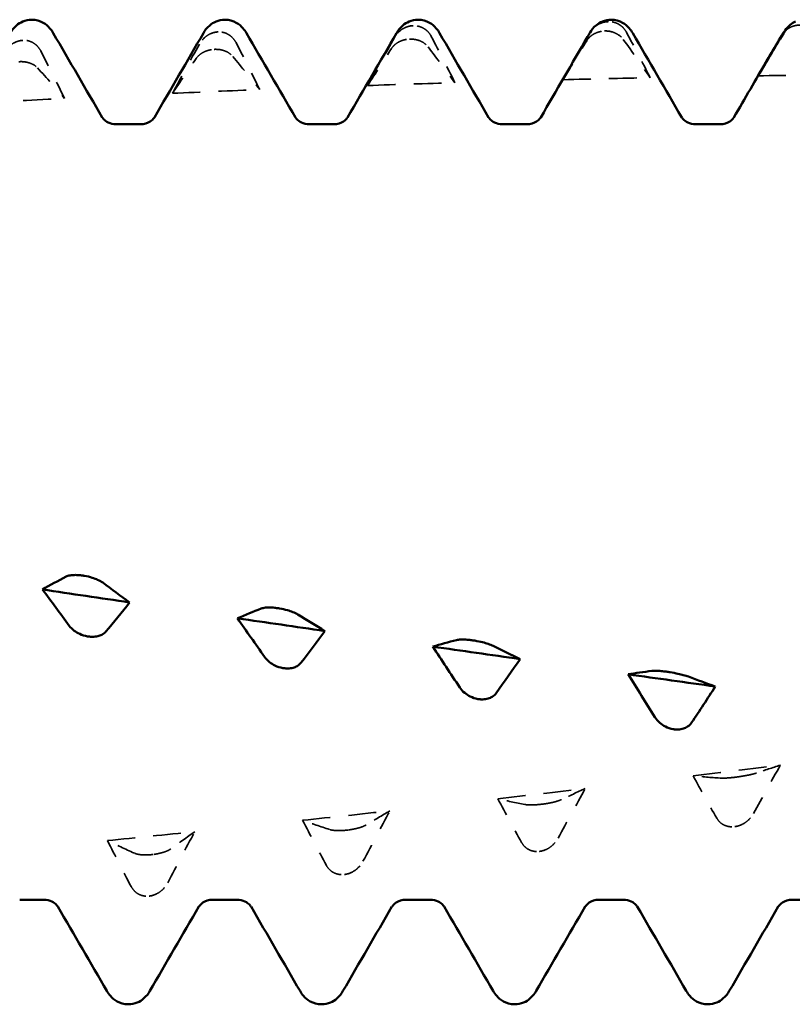
# Model space of a CAD drawing. Units: millimetres. Extents: x 0 to 420, y 0 to 297.
# Drawn here: x 75 to 79, y 250 to 256 of the extents above; entities that cross this region are included whole.
import ezdxf

# ---------------------------------------------------------------- set-up
doc = ezdxf.new("R2010")
doc.units = ezdxf.units.MM
doc.linetypes.add('DASHED', pattern=[0.2067, 0.1654, -0.0413])
doc.layers.add('Hidden (ANSI)', color=7, linetype='DASHED', lineweight=35)
doc.layers.add('Visible (ANSI)', color=7, linetype='Continuous', lineweight=50)

# ---------------------------------------------------------------- blocks, each defined once
blk = doc.blocks.new('DF12-SSA4-P-HT-5.5 x 165')
at = {"layer": 'Hidden (ANSI)'}
for p, q in [((-102.4743, 2.6622), (-102.4743, 2.6622)), ((-101.405, 2.6843), (-101.405, 2.6843)), ((-103.5436, 2.6281), (-103.5436, 2.6281)), ((-102.4955, 2.5887), (-102.4954, 2.5887)), ((-101.4261, 2.6332), (-101.4261, 2.6332)), ((-104.6129, 2.582), (-104.6129, 2.582)), ((-103.5648, 2.5326), (-103.5647, 2.5326)), ((-100.6921, -1.4493), (-100.6921, -1.4493)), ((-101.7614, -1.5986), (-101.7614, -1.5986)), ((-100.7133, -1.7225), (-100.7132, -1.7225)), ((-102.8307, -1.7406), (-102.8308, -1.7406)), ((-103.9, -1.8748), (-103.9001, -1.8748)), ((-101.7826, -1.8577), (-101.7825, -1.8577)), ((-102.8519, -1.9846), (-102.8519, -1.9846)), ((-103.9212, -2.1025), (-103.9212, -2.1025))]:
    blk.add_line(p, q, dxfattribs=at)
at = {"layer": 'Hidden (ANSI)', "ltscale": 0.249661}
for points, knots in [([(-102.4743, 2.6622), (-102.4744, 2.6622), (-102.4746, 2.6622), (-102.4749, 2.6622), (-102.4751, 2.6622), (-102.4757, 2.6622), (-102.4762, 2.6621), (-102.4914, 2.6614), (-102.5058, 2.6577), (-102.5298, 2.6467), (-102.5398, 2.6401), (-102.5598, 2.6226), (-102.5691, 2.611), (-102.5764, 2.5982)], [0, 0, 0, 0, 0.00003856, 0.00003856, 0.00009395, 0.00009395, 0.00023492, 0.00023492, 0.00474662, 0.00474662, 0.0084616, 0.0084616, 0.01310557, 0.01310557, 0.01310557, 0.01310557]), ([(-103.5436, 2.6281), (-103.5438, 2.628), (-103.5439, 2.628), (-103.5442, 2.628), (-103.5444, 2.628), (-103.545, 2.628), (-103.5455, 2.628), (-103.5607, 2.6271), (-103.5751, 2.6232), (-103.5992, 2.6117), (-103.6091, 2.6048), (-103.6291, 2.5868), (-103.6385, 2.5749), (-103.6457, 2.5618)], [0, 0, 0, 0, 0.00003856, 0.00003856, 0.00009395, 0.00009395, 0.00023492, 0.00023492, 0.00474662, 0.00474662, 0.0084616, 0.0084616, 0.01310557, 0.01310557, 0.01310557, 0.01310557]), ([(-102.4954, 2.5887), (-102.4953, 2.5887), (-102.4952, 2.5888), (-102.4949, 2.5888), (-102.4947, 2.5888), (-102.494, 2.5888), (-102.4936, 2.5888), (-102.4783, 2.5893), (-102.464, 2.5874), (-102.4399, 2.5805), (-102.4299, 2.5761), (-102.4099, 2.5638), (-102.4006, 2.5554), (-102.3934, 2.546)], [0, 0, 0, 0, 0.00003856, 0.00003856, 0.00009395, 0.00009395, 0.00023492, 0.00023492, 0.00474662, 0.00474662, 0.0084616, 0.0084616, 0.01310556, 0.01310556, 0.01310556, 0.01310556]), ([(-101.4261, 2.6332), (-101.426, 2.6332), (-101.4259, 2.6332), (-101.4255, 2.6332), (-101.4254, 2.6332), (-101.4247, 2.6332), (-101.4243, 2.6333), (-101.409, 2.6335), (-101.3947, 2.6314), (-101.3706, 2.6237), (-101.3606, 2.6189), (-101.3406, 2.6056), (-101.3313, 2.5967), (-101.324, 2.5866)], [0, 0, 0, 0, 0.00003856, 0.00003856, 0.00009395, 0.00009395, 0.00023492, 0.00023492, 0.00474662, 0.00474662, 0.0084616, 0.0084616, 0.01310557, 0.01310557, 0.01310557, 0.01310557]), ([(-104.6129, 2.582), (-104.6131, 2.582), (-104.6132, 2.582), (-104.6135, 2.582), (-104.6137, 2.582), (-104.6143, 2.582), (-104.6148, 2.5819), (-104.6301, 2.5809), (-104.6444, 2.5768), (-104.6685, 2.5648), (-104.6785, 2.5578), (-104.6985, 2.5393), (-104.7078, 2.5271), (-104.715, 2.5138)], [0, 0, 0, 0, 0.00003856, 0.00003856, 0.00009395, 0.00009395, 0.00023492, 0.00023492, 0.00474662, 0.00474662, 0.0084616, 0.0084616, 0.01310556, 0.01310556, 0.01310556, 0.01310556]), ([(-103.5647, 2.5326), (-103.5646, 2.5326), (-103.5645, 2.5326), (-103.5642, 2.5326), (-103.564, 2.5326), (-103.5633, 2.5327), (-103.5629, 2.5327), (-103.5476, 2.5333), (-103.5333, 2.5318), (-103.5092, 2.5256), (-103.4992, 2.5216), (-103.4792, 2.5104), (-103.4699, 2.5027), (-103.4627, 2.494)], [0, 0, 0, 0, 0.00003856, 0.00003856, 0.00009395, 0.00009395, 0.00023492, 0.00023492, 0.00474662, 0.00474662, 0.0084616, 0.0084616, 0.01310557, 0.01310557, 0.01310557, 0.01310557]), ([(-104.6341, 2.465), (-104.6339, 2.465), (-104.6338, 2.465), (-104.6335, 2.4651), (-104.6333, 2.4651), (-104.6327, 2.4651), (-104.6322, 2.4651), (-104.6169, 2.466), (-104.6026, 2.4647), (-104.5785, 2.4594), (-104.5685, 2.4558), (-104.5485, 2.4457), (-104.5392, 2.4387), (-104.532, 2.4307)], [0, 0, 0, 0, 0.00003856, 0.00003856, 0.00009395, 0.00009395, 0.00023492, 0.00023492, 0.00474662, 0.00474662, 0.0084616, 0.0084616, 0.01310557, 0.01310557, 0.01310557, 0.01310557]), ([(-100.6921, -1.4493), (-100.6923, -1.4493), (-100.6924, -1.4493), (-100.6927, -1.4494), (-100.6929, -1.4494), (-100.6935, -1.4495), (-100.694, -1.4496), (-100.7092, -1.4517), (-100.7236, -1.4534), (-100.7477, -1.4556), (-100.7576, -1.4563), (-100.7776, -1.4571), (-100.787, -1.4571), (-100.7942, -1.4566)], [0, 0, 0, 0, 0.00003856, 0.00003856, 0.00009395, 0.00009395, 0.00023492, 0.00023492, 0.00474662, 0.00474662, 0.0084616, 0.0084616, 0.01310557, 0.01310557, 0.01310557, 0.01310557]), ([(-101.7614, -1.5986), (-101.7616, -1.5986), (-101.7617, -1.5986), (-101.762, -1.5986), (-101.7622, -1.5987), (-101.7628, -1.5988), (-101.7633, -1.5988), (-101.7786, -1.6008), (-101.7929, -1.6022), (-101.817, -1.6035), (-101.827, -1.6037), (-101.847, -1.6033), (-101.8563, -1.6024), (-101.8635, -1.601)], [0, 0, 0, 0, 0.00003856, 0.00003856, 0.00009395, 0.00009395, 0.00023492, 0.00023492, 0.00474662, 0.00474662, 0.0084616, 0.0084616, 0.01310556, 0.01310556, 0.01310556, 0.01310556]), ([(-100.7132, -1.7225), (-100.7131, -1.7224), (-100.713, -1.7224), (-100.7127, -1.7224), (-100.7125, -1.7224), (-100.7118, -1.7223), (-100.7114, -1.7222), (-100.6961, -1.7199), (-100.6818, -1.7149), (-100.6577, -1.7018), (-100.6477, -1.6945), (-100.6277, -1.6756), (-100.6184, -1.6636), (-100.6112, -1.6507)], [0, 0, 0, 0, 0.00003856, 0.00003856, 0.00009395, 0.00009395, 0.00023492, 0.00023492, 0.00474662, 0.00474662, 0.0084616, 0.0084616, 0.01310557, 0.01310557, 0.01310557, 0.01310557]), ([(-102.8308, -1.7406), (-102.8309, -1.7406), (-102.831, -1.7407), (-102.8313, -1.7407), (-102.8315, -1.7407), (-102.8321, -1.7408), (-102.8326, -1.7409), (-102.8479, -1.7428), (-102.8622, -1.7438), (-102.8863, -1.7442), (-102.8963, -1.7439), (-102.9163, -1.7421), (-102.9256, -1.7404), (-102.9328, -1.7381)], [0, 0, 0, 0, 0.00003856, 0.00003856, 0.00009395, 0.00009395, 0.00023492, 0.00023492, 0.00474662, 0.00474662, 0.0084616, 0.0084616, 0.01310557, 0.01310557, 0.01310557, 0.01310557]), ([(-101.7825, -1.8577), (-101.7824, -1.8577), (-101.7823, -1.8577), (-101.782, -1.8577), (-101.7818, -1.8576), (-101.7812, -1.8576), (-101.7807, -1.8575), (-101.7654, -1.8553), (-101.7511, -1.8503), (-101.727, -1.8371), (-101.717, -1.8297), (-101.697, -1.8105), (-101.6877, -1.7983), (-101.6805, -1.7851)], [0, 0, 0, 0, 0.00003856, 0.00003856, 0.00009395, 0.00009395, 0.00023492, 0.00023492, 0.00474662, 0.00474662, 0.0084616, 0.0084616, 0.01310557, 0.01310557, 0.01310557, 0.01310557]), ([(-103.9001, -1.8748), (-103.9002, -1.8749), (-103.9003, -1.8749), (-103.9006, -1.8749), (-103.9008, -1.8749), (-103.9015, -1.875), (-103.9019, -1.8751), (-103.9172, -1.8768), (-103.9315, -1.8775), (-103.9556, -1.8771), (-103.9656, -1.8763), (-103.9856, -1.8732), (-103.9949, -1.8706), (-104.0021, -1.8674)], [0, 0, 0, 0, 0.00003856, 0.00003856, 0.00009395, 0.00009395, 0.00023492, 0.00023492, 0.00474662, 0.00474662, 0.0084616, 0.0084616, 0.01310557, 0.01310557, 0.01310557, 0.01310557]), ([(-102.8519, -1.9846), (-102.8517, -1.9846), (-102.8516, -1.9846), (-102.8513, -1.9845), (-102.8511, -1.9845), (-102.8505, -1.9844), (-102.85, -1.9844), (-102.8347, -1.9823), (-102.8204, -1.9774), (-102.7963, -1.9641), (-102.7863, -1.9566), (-102.7663, -1.9373), (-102.757, -1.9249), (-102.7498, -1.9114)], [0, 0, 0, 0, 0.00003856, 0.00003856, 0.00009395, 0.00009395, 0.00023492, 0.00023492, 0.00474662, 0.00474662, 0.0084616, 0.0084616, 0.01310557, 0.01310557, 0.01310557, 0.01310557]), ([(-103.9212, -2.1025), (-103.921, -2.1025), (-103.9209, -2.1025), (-103.9206, -2.1025), (-103.9204, -2.1025), (-103.9198, -2.1024), (-103.9193, -2.1023), (-103.9041, -2.1004), (-103.8897, -2.0955), (-103.8657, -2.0823), (-103.8557, -2.0748), (-103.8357, -2.0553), (-103.8263, -2.0427), (-103.8191, -2.0291)], [0, 0, 0, 0, 0.00003856, 0.00003856, 0.00009395, 0.00009395, 0.00023492, 0.00023492, 0.00474662, 0.00474662, 0.0084616, 0.0084616, 0.01310556, 0.01310556, 0.01310556, 0.01310556])]:
    blk.add_open_spline(points, degree=3, knots=knots, dxfattribs=at)
at = {"layer": 'Hidden (ANSI)', "ltscale": 0.231373}
for points in [[(-102.3759, 2.6037), (-102.3816, 2.6146), (-102.3891, 2.6247), (-102.4048, 2.6395), (-102.4121, 2.6448), (-102.4292, 2.6542), (-102.439, 2.6578), (-102.4563, 2.6614), (-102.4634, 2.6622), (-102.4714, 2.6622), (-102.4722, 2.6622), (-102.4732, 2.6622), (-102.4735, 2.6622), (-102.4738, 2.6622), (-102.4739, 2.6622), (-102.4741, 2.6622), (-102.4742, 2.6622), (-102.4743, 2.6622)], [(-101.3066, 2.6262), (-101.3123, 2.6369), (-101.3198, 2.6468), (-101.3355, 2.6614), (-101.3428, 2.6667), (-101.3599, 2.676), (-101.3697, 2.6797), (-101.387, 2.6834), (-101.3941, 2.6842), (-101.4021, 2.6843), (-101.4029, 2.6844), (-101.4039, 2.6843), (-101.4042, 2.6843), (-101.4045, 2.6843), (-101.4046, 2.6843), (-101.4048, 2.6843), (-101.4049, 2.6843), (-101.405, 2.6843)], [(-103.4452, 2.5695), (-103.4509, 2.5806), (-103.4584, 2.5907), (-103.4741, 2.6056), (-103.4814, 2.611), (-103.4986, 2.6204), (-103.5084, 2.624), (-103.5256, 2.6275), (-103.5327, 2.6282), (-103.5407, 2.6281), (-103.5415, 2.6281), (-103.5426, 2.6281), (-103.5428, 2.6281), (-103.5431, 2.6281), (-103.5432, 2.6281), (-103.5434, 2.6281), (-103.5435, 2.6281), (-103.5436, 2.6281)], [(-102.5938, 2.5371), (-102.5881, 2.5459), (-102.5807, 2.5541), (-102.565, 2.5665), (-102.5576, 2.5712), (-102.5405, 2.5795), (-102.5307, 2.583), (-102.5135, 2.5869), (-102.5063, 2.588), (-102.4984, 2.5886), (-102.4975, 2.5886), (-102.4965, 2.5887), (-102.4963, 2.5887), (-102.4959, 2.5887), (-102.4958, 2.5887), (-102.4956, 2.5887), (-102.4956, 2.5887), (-102.4955, 2.5887)], [(-101.5245, 2.5798), (-101.5188, 2.5891), (-101.5114, 2.5977), (-101.4957, 2.6106), (-101.4883, 2.6154), (-101.4712, 2.6241), (-101.4614, 2.6276), (-101.4442, 2.6315), (-101.437, 2.6326), (-101.429, 2.6331), (-101.4282, 2.6331), (-101.4272, 2.6332), (-101.427, 2.6332), (-101.4266, 2.6332), (-101.4265, 2.6332), (-101.4263, 2.6332), (-101.4262, 2.6332), (-101.4261, 2.6332)], [(-104.5145, 2.5237), (-104.5202, 2.5348), (-104.5277, 2.545), (-104.5434, 2.56), (-104.5507, 2.5654), (-104.5679, 2.5747), (-104.5777, 2.5783), (-104.5949, 2.5816), (-104.602, 2.5823), (-104.61, 2.5822), (-104.6108, 2.5821), (-104.6119, 2.5821), (-104.6121, 2.5821), (-104.6124, 2.5821), (-104.6125, 2.5821), (-104.6127, 2.5821), (-104.6128, 2.5821), (-104.6129, 2.582)], [(-103.6632, 2.4829), (-103.6574, 2.4912), (-103.65, 2.499), (-103.6343, 2.5109), (-103.6269, 2.5153), (-103.6098, 2.5233), (-103.6, 2.5267), (-103.5828, 2.5306), (-103.5756, 2.5317), (-103.5677, 2.5324), (-103.5669, 2.5325), (-103.5658, 2.5325), (-103.5656, 2.5325), (-103.5652, 2.5326), (-103.5651, 2.5326), (-103.565, 2.5326), (-103.5649, 2.5326), (-103.5648, 2.5326)], [(-100.5937, -1.4288), (-100.5994, -1.4308), (-100.6069, -1.4329), (-100.6226, -1.4367), (-100.6299, -1.4384), (-100.647, -1.4419), (-100.6568, -1.4437), (-100.6741, -1.4466), (-100.6812, -1.4477), (-100.6892, -1.4489), (-100.69, -1.449), (-100.6911, -1.4491), (-100.6913, -1.4492), (-100.6916, -1.4492), (-100.6917, -1.4492), (-100.6919, -1.4493), (-100.692, -1.4493), (-100.6921, -1.4493)], [(-101.663, -1.5744), (-101.6687, -1.5771), (-101.6762, -1.5799), (-101.6919, -1.5847), (-101.6992, -1.5867), (-101.7164, -1.5908), (-101.7262, -1.5928), (-101.7434, -1.5959), (-101.7505, -1.597), (-101.7585, -1.5982), (-101.7593, -1.5983), (-101.7604, -1.5984), (-101.7606, -1.5985), (-101.7609, -1.5985), (-101.761, -1.5985), (-101.7612, -1.5985), (-101.7613, -1.5986), (-101.7614, -1.5986)], [(-102.7323, -1.713), (-102.738, -1.7164), (-102.7455, -1.7198), (-102.7612, -1.7256), (-102.7686, -1.7279), (-102.7857, -1.7325), (-102.7955, -1.7347), (-102.8127, -1.738), (-102.8199, -1.7391), (-102.8278, -1.7402), (-102.8286, -1.7404), (-102.8297, -1.7405), (-102.8299, -1.7405), (-102.8302, -1.7406), (-102.8303, -1.7406), (-102.8305, -1.7406), (-102.8306, -1.7406), (-102.8307, -1.7406)], [(-100.8117, -1.6764), (-100.8059, -1.6864), (-100.7985, -1.6953), (-100.7828, -1.7079), (-100.7754, -1.7123), (-100.7583, -1.7195), (-100.7485, -1.7219), (-100.7313, -1.7236), (-100.7241, -1.7236), (-100.7162, -1.7228), (-100.7153, -1.7227), (-100.7143, -1.7226), (-100.7141, -1.7226), (-100.7137, -1.7225), (-100.7136, -1.7225), (-100.7134, -1.7225), (-100.7134, -1.7225), (-100.7133, -1.7225)], [(-101.881, -1.8094), (-101.8753, -1.8197), (-101.8678, -1.8289), (-101.8521, -1.842), (-101.8448, -1.8466), (-101.8276, -1.8542), (-101.8178, -1.8568), (-101.8006, -1.8587), (-101.7934, -1.8588), (-101.7855, -1.8581), (-101.7847, -1.858), (-101.7836, -1.8579), (-101.7834, -1.8578), (-101.7831, -1.8578), (-101.783, -1.8578), (-101.7828, -1.8578), (-101.7827, -1.8577), (-101.7826, -1.8577)], [(-103.8017, -1.8438), (-103.8074, -1.8479), (-103.8148, -1.852), (-103.8305, -1.8587), (-103.8379, -1.8613), (-103.855, -1.8664), (-103.8648, -1.8689), (-103.882, -1.8722), (-103.8892, -1.8734), (-103.8971, -1.8745), (-103.898, -1.8746), (-103.899, -1.8747), (-103.8992, -1.8747), (-103.8996, -1.8748), (-103.8997, -1.8748), (-103.8999, -1.8748), (-103.8999, -1.8748), (-103.9, -1.8748)], [(-102.9503, -1.9342), (-102.9446, -1.9447), (-102.9371, -1.9542), (-102.9214, -1.9678), (-102.9141, -1.9725), (-102.8969, -1.9805), (-102.8871, -1.9833), (-102.8699, -1.9854), (-102.8628, -1.9856), (-102.8548, -1.9849), (-102.854, -1.9848), (-102.8529, -1.9847), (-102.8527, -1.9847), (-102.8524, -1.9847), (-102.8523, -1.9847), (-102.8521, -1.9846), (-102.852, -1.9846), (-102.8519, -1.9846)], [(-104.0196, -2.0502), (-104.0139, -2.061), (-104.0064, -2.0707), (-103.9907, -2.0847), (-103.9834, -2.0896), (-103.9663, -2.0979), (-103.9565, -2.1008), (-103.9392, -2.1032), (-103.9321, -2.1034), (-103.9241, -2.1028), (-103.9233, -2.1028), (-103.9222, -2.1027), (-103.922, -2.1026), (-103.9217, -2.1026), (-103.9216, -2.1026), (-103.9214, -2.1026), (-103.9213, -2.1026), (-103.9212, -2.1025)]]:
    blk.add_open_spline(points, degree=3, knots=[0, 0, 0, 0, 0.00378196, 0.00378196, 0.00651399, 0.00651399, 0.00964801, 0.00964801, 0.01182265, 0.01182265, 0.01207033, 0.01207033, 0.0121402, 0.0121402, 0.01217144, 0.01217144, 0.0121985, 0.0121985, 0.0121985, 0.0121985], dxfattribs=at)
at = {"layer": 'Hidden (ANSI)', "ltscale": 0.245344}
blk.add_open_spline([(-101.405, 2.6843), (-101.4051, 2.6843), (-101.4053, 2.6843), (-101.4056, 2.6843), (-101.4057, 2.6843), (-101.4064, 2.6843), (-101.4069, 2.6843), (-101.4221, 2.6838), (-101.4365, 2.6803), (-101.4605, 2.6698), (-101.4705, 2.6635), (-101.49, 2.647), (-101.4989, 2.6364), (-101.506, 2.6247)], degree=3, knots=[0, 0, 0, 0, 0.00003856, 0.00003856, 0.00009395, 0.00009395, 0.00023492, 0.00023492, 0.00474662, 0.00474662, 0.0084616, 0.0084616, 0.01287975, 0.01287975, 0.01287975, 0.01287975], dxfattribs=at)
at = {"layer": 'Hidden (ANSI)', "ltscale": 0.185538}
blk.add_open_spline([(-100.4422, 2.6284), (-100.4393, 2.6315), (-100.4362, 2.6345), (-100.4263, 2.6429), (-100.419, 2.6479), (-100.4019, 2.6568), (-100.3921, 2.6603), (-100.3748, 2.6643), (-100.3677, 2.6653), (-100.3597, 2.6657), (-100.3589, 2.6657), (-100.3579, 2.6658), (-100.3576, 2.6658), (-100.3573, 2.6658), (-100.3572, 2.6658), (-100.357, 2.6658), (-100.3569, 2.6658), (-100.3568, 2.6658)], degree=3, knots=[0.002416085, 0.002416085, 0.002416085, 0.002416085, 0.003781963, 0.003781963, 0.006513994, 0.006513994, 0.009648005, 0.009648005, 0.011822653, 0.011822653, 0.012070325, 0.012070325, 0.012140205, 0.012140205, 0.012171442, 0.012171442, 0.012198501, 0.012198501, 0.012198501, 0.012198501], dxfattribs=at)
at = {"layer": 'Hidden (ANSI)', "ltscale": 0.606686}
for points in [[(-102.5764, 2.5982), (-102.6258, 2.5108), (-102.675, 2.4229), (-102.7238, 2.3346)], [(-103.6457, 2.5618), (-103.6951, 2.4722), (-103.7443, 2.3823), (-103.7932, 2.292)], [(-102.3934, 2.546), (-102.344, 2.4815), (-102.2948, 2.4162), (-102.2459, 2.3503)], [(-101.324, 2.5866), (-101.2746, 2.5176), (-101.2254, 2.4479), (-101.1766, 2.3776)], [(-103.4627, 2.494), (-103.4133, 2.4342), (-103.3641, 2.3736), (-103.3152, 2.3123)], [(-104.532, 2.4307), (-104.4826, 2.3759), (-104.4334, 2.3203), (-104.3845, 2.264)], [(-100.6112, -1.6507), (-100.5618, -1.5622), (-100.5126, -1.4739), (-100.4637, -1.3858)], [(-100.7942, -1.4566), (-100.8436, -1.4533), (-100.8928, -1.4491), (-100.9417, -1.444)], [(-101.6805, -1.7851), (-101.6311, -1.6947), (-101.5819, -1.6044), (-101.533, -1.5142)], [(-101.8635, -1.601), (-101.9129, -1.5914), (-101.9621, -1.5809), (-102.011, -1.5695)], [(-102.7498, -1.9114), (-102.7004, -1.8195), (-102.6512, -1.7276), (-102.6023, -1.6358)], [(-102.9328, -1.7381), (-102.9822, -1.7223), (-103.0314, -1.7055), (-103.0803, -1.6878)], [(-103.8191, -2.0291), (-103.7697, -1.9361), (-103.7205, -1.843), (-103.6716, -1.75)], [(-104.0021, -1.8674), (-104.0515, -1.8454), (-104.1007, -1.8224), (-104.1496, -1.7986)]]:
    blk.add_open_spline(points, degree=3, dxfattribs=at)
at = {"layer": 'Hidden (ANSI)', "ltscale": 0.555882}
for points in [[(-102.2459, 2.3503), (-102.2884, 2.4348), (-102.3319, 2.5194), (-102.3759, 2.6037)], [(-101.1766, 2.3776), (-101.2191, 2.4605), (-101.2626, 2.5435), (-101.3066, 2.6262)], [(-103.3152, 2.3123), (-103.3577, 2.3982), (-103.4012, 2.484), (-103.4452, 2.5695)], [(-102.7238, 2.3346), (-102.6814, 2.4018), (-102.6379, 2.4694), (-102.5938, 2.5371)], [(-101.6545, 2.3667), (-101.612, 2.4375), (-101.5685, 2.5087), (-101.5245, 2.5798)], [(-104.3845, 2.264), (-104.427, 2.3507), (-104.4705, 2.4374), (-104.5145, 2.5237)], [(-103.7932, 2.292), (-103.7507, 2.3553), (-103.7072, 2.419), (-103.6632, 2.4829)], [(-100.4637, -1.3858), (-100.5062, -1.3993), (-100.5497, -1.4137), (-100.5937, -1.4288)], [(-100.9417, -1.444), (-100.8992, -1.5221), (-100.8557, -1.5997), (-100.8117, -1.6764)], [(-101.533, -1.5142), (-101.5755, -1.5335), (-101.619, -1.5536), (-101.663, -1.5744)], [(-102.011, -1.5695), (-101.9685, -1.65), (-101.925, -1.7301), (-101.881, -1.8094)], [(-102.6023, -1.6358), (-102.6448, -1.6608), (-102.6883, -1.6866), (-102.7323, -1.713)], [(-103.0803, -1.6878), (-103.0378, -1.7705), (-102.9943, -1.8527), (-102.9503, -1.9342)], [(-103.6716, -1.75), (-103.7141, -1.7806), (-103.7576, -1.8119), (-103.8017, -1.8438)], [(-104.1496, -1.7986), (-104.1071, -1.8829), (-104.0636, -1.967), (-104.0196, -2.0502)]]:
    blk.add_open_spline(points, degree=3, dxfattribs=at)
at = {"layer": 'Hidden (ANSI)', "ltscale": 0.555486}
blk.add_open_spline([(-101.5196, 2.6014), (-101.5648, 2.5236), (-101.6098, 2.4453), (-101.6545, 2.3667)], degree=3, dxfattribs=at)
at = {"layer": 'Hidden (ANSI)', "ltscale": 0.920529}
for points in [[(-101.6545, 2.3667), (-101.4952, 2.3707), (-101.3359, 2.3743), (-101.1766, 2.3776)], [(-100.5852, 2.3881), (-100.4259, 2.3905), (-100.2666, 2.3925), (-100.1073, 2.3942)], [(-102.7238, 2.3346), (-102.5645, 2.3402), (-102.4052, 2.3454), (-102.2459, 2.3503)], [(-104.8625, 2.239), (-104.7032, 2.2477), (-104.5438, 2.256), (-104.3845, 2.264)], [(-103.7932, 2.292), (-103.6338, 2.2991), (-103.4745, 2.3059), (-103.3152, 2.3123)], [(-100.9417, -1.444), (-100.7823, -1.4248), (-100.623, -1.4054), (-100.4637, -1.3858)], [(-102.011, -1.5695), (-101.8517, -1.5513), (-101.6923, -1.5329), (-101.533, -1.5142)], [(-103.0803, -1.6878), (-102.921, -1.6707), (-102.7617, -1.6534), (-102.6023, -1.6358)], [(-104.1496, -1.7986), (-103.9903, -1.7827), (-103.831, -1.7665), (-103.6716, -1.75)]]:
    blk.add_open_spline(points, degree=3, dxfattribs=at)
at = {"layer": 'Visible (ANSI)'}
for p, q in [((-104.564, 2.695), (-104.564, 2.695)), ((-103.506, 2.695), (-103.506, 2.695)), ((-102.448, 2.695), (-102.448, 2.695)), ((-101.39, 2.695), (-101.39, 2.695)), ((-104.1011, 2.1223), (-103.9689, 2.1223)), ((-103.0431, 2.1223), (-102.9109, 2.1223)), ((-101.9851, 2.1223), (-101.8529, 2.1223)), ((-100.9271, 2.1223), (-100.7949, 2.1223)), ((-104.2777, -0.349), (-104.2776, -0.349)), ((-103.2083, -0.5276), (-103.2083, -0.5276)), ((-104.2565, -0.681), (-104.2565, -0.681)), ((-102.139, -0.7039), (-102.139, -0.7039)), ((-103.1872, -0.8545), (-103.1872, -0.8545)), ((-101.0697, -0.8769), (-101.0697, -0.8769)), ((-102.1178, -1.0242), (-102.1179, -1.0242)), ((-101.0485, -1.1892), (-101.0486, -1.1892)), ((-104.6301, -2.1223), (-104.4979, -2.1223)), ((-103.5721, -2.1223), (-103.4399, -2.1223)), ((-102.5141, -2.1223), (-102.3819, -2.1223)), ((-101.4561, -2.1223), (-101.3239, -2.1223)), ((-100.3981, -2.1223), (-100.2659, -2.1223)), ((-104.035, -2.695), (-104.035, -2.695)), ((-102.977, -2.695), (-102.977, -2.695)), ((-101.919, -2.695), (-101.919, -2.695)), ((-100.861, -2.695), (-100.861, -2.695))]:
    blk.add_line(p, q, dxfattribs=at)
for points, knots in [([(-104.6817, 2.6218), (-104.6741, 2.6349), (-104.6644, 2.6493), (-104.638, 2.6717), (-104.6265, 2.6794), (-104.5983, 2.6912), (-104.5812, 2.695), (-104.564, 2.695)], [0, 0, 0, 0, 0.01569574, 0.01569574, 0.02397136, 0.02397136, 0.03259579, 0.03259579, 0.03259579, 0.03259579]), ([(-104.564, 2.695), (-104.5413, 2.695), (-104.5189, 2.6882), (-104.4863, 2.6699), (-104.4747, 2.6592), (-104.4575, 2.6397), (-104.4514, 2.6305), (-104.4463, 2.6218)], [0, 0, 0, 0, 0.01139768, 0.01139768, 0.0220789, 0.0220789, 0.03258383, 0.03258383, 0.03258383, 0.03258383]), ([(-103.6237, 2.6218), (-103.6161, 2.6349), (-103.6064, 2.6493), (-103.58, 2.6717), (-103.5685, 2.6794), (-103.5403, 2.6912), (-103.5232, 2.695), (-103.506, 2.695)], [0, 0, 0, 0, 0.01569574, 0.01569574, 0.02397136, 0.02397136, 0.03259579, 0.03259579, 0.03259579, 0.03259579]), ([(-103.506, 2.695), (-103.4833, 2.695), (-103.4609, 2.6882), (-103.4283, 2.6699), (-103.4167, 2.6592), (-103.3995, 2.6397), (-103.3934, 2.6305), (-103.3883, 2.6218)], [0, 0, 0, 0, 0.01139768, 0.01139768, 0.0220789, 0.0220789, 0.03258383, 0.03258383, 0.03258383, 0.03258383]), ([(-102.5657, 2.6218), (-102.5581, 2.6349), (-102.5484, 2.6493), (-102.522, 2.6717), (-102.5105, 2.6794), (-102.4823, 2.6912), (-102.4652, 2.695), (-102.448, 2.695)], [0, 0, 0, 0, 0.01569574, 0.01569574, 0.02397136, 0.02397136, 0.03259579, 0.03259579, 0.03259579, 0.03259579]), ([(-102.448, 2.695), (-102.4253, 2.695), (-102.4029, 2.6882), (-102.3703, 2.6699), (-102.3587, 2.6592), (-102.3415, 2.6397), (-102.3354, 2.6305), (-102.3303, 2.6218)], [0, 0, 0, 0, 0.01139768, 0.01139768, 0.0220789, 0.0220789, 0.03258383, 0.03258383, 0.03258383, 0.03258383]), ([(-101.506, 2.6247), (-101.4983, 2.6374), (-101.4884, 2.6516), (-101.462, 2.6731), (-101.4506, 2.6804), (-101.423, 2.6915), (-101.4065, 2.695), (-101.39, 2.695)], [0, 0, 0, 0, 0.01514367, 0.01514367, 0.02313141, 0.02313141, 0.0314393, 0.0314393, 0.0314393, 0.0314393]), ([(-101.39, 2.695), (-101.3673, 2.695), (-101.3449, 2.6882), (-101.3123, 2.6699), (-101.3007, 2.6592), (-101.2835, 2.6397), (-101.2774, 2.6305), (-101.2723, 2.6218)], [0, 0, 0, 0, 0.01139768, 0.01139768, 0.0220789, 0.0220789, 0.03258383, 0.03258383, 0.03258383, 0.03258383]), ([(-100.3807, 2.6852), (-100.3914, 2.6807), (-100.4013, 2.6747), (-100.4212, 2.6586), (-100.4305, 2.6477), (-100.4378, 2.6357)], [0.004789455, 0.004789455, 0.004789455, 0.004789455, 0.008461596, 0.008461596, 0.013105564, 0.013105564, 0.013105564, 0.013105564]), ([(-104.1779, 2.1603), (-104.1775, 2.1596), (-104.1755, 2.1558), (-104.1639, 2.1443), (-104.1561, 2.1379), (-104.1331, 2.1266), (-104.1172, 2.1223), (-104.1011, 2.1223)], [0, 0, 0, 0, 0.01233365, 0.01233365, 0.0212641, 0.0212641, 0.03062847, 0.03062847, 0.03062847, 0.03062847]), ([(-103.9689, 2.1223), (-103.9477, 2.1223), (-103.9272, 2.1301), (-103.9046, 2.1449), (-103.8989, 2.1513), (-103.8934, 2.1581), (-103.8924, 2.1598), (-103.8921, 2.1603)], [0, 0, 0, 0, 0.01235171, 0.01235171, 0.02259999, 0.02259999, 0.0306123, 0.0306123, 0.0306123, 0.0306123]), ([(-103.1199, 2.1603), (-103.1195, 2.1596), (-103.1175, 2.1558), (-103.1059, 2.1443), (-103.0981, 2.1379), (-103.0751, 2.1266), (-103.0592, 2.1223), (-103.0431, 2.1223)], [0, 0, 0, 0, 0.01233365, 0.01233365, 0.0212641, 0.0212641, 0.03062847, 0.03062847, 0.03062847, 0.03062847]), ([(-102.9109, 2.1223), (-102.8897, 2.1223), (-102.8692, 2.1301), (-102.8466, 2.1449), (-102.8409, 2.1513), (-102.8354, 2.1581), (-102.8344, 2.1598), (-102.8341, 2.1603)], [0, 0, 0, 0, 0.01235171, 0.01235171, 0.02259999, 0.02259999, 0.0306123, 0.0306123, 0.0306123, 0.0306123]), ([(-102.0619, 2.1603), (-102.0615, 2.1596), (-102.0595, 2.1558), (-102.0479, 2.1443), (-102.0401, 2.1379), (-102.0171, 2.1266), (-102.0012, 2.1223), (-101.9851, 2.1223)], [0, 0, 0, 0, 0.01233365, 0.01233365, 0.0212641, 0.0212641, 0.03062847, 0.03062847, 0.03062847, 0.03062847]), ([(-101.8529, 2.1223), (-101.8317, 2.1223), (-101.8112, 2.1301), (-101.7886, 2.1449), (-101.7829, 2.1513), (-101.7774, 2.1581), (-101.7764, 2.1598), (-101.7761, 2.1603)], [0, 0, 0, 0, 0.01235171, 0.01235171, 0.02259999, 0.02259999, 0.0306123, 0.0306123, 0.0306123, 0.0306123]), ([(-101.0039, 2.1603), (-101.0035, 2.1596), (-101.0015, 2.1558), (-100.9899, 2.1443), (-100.9821, 2.1379), (-100.9591, 2.1266), (-100.9432, 2.1223), (-100.9271, 2.1223)], [0, 0, 0, 0, 0.01233365, 0.01233365, 0.0212641, 0.0212641, 0.03062847, 0.03062847, 0.03062847, 0.03062847]), ([(-100.7949, 2.1223), (-100.7737, 2.1223), (-100.7532, 2.1301), (-100.7306, 2.1449), (-100.7249, 2.1513), (-100.7194, 2.1581), (-100.7184, 2.1598), (-100.7181, 2.1603)], [0, 0, 0, 0, 0.01235171, 0.01235171, 0.02259999, 0.02259999, 0.0306123, 0.0306123, 0.0306123, 0.0306123]), ([(-104.376, -0.3537), (-104.3703, -0.3508), (-104.3629, -0.3485), (-104.3472, -0.3458), (-104.3398, -0.3451), (-104.3227, -0.3446), (-104.3129, -0.3449), (-104.2957, -0.3464), (-104.2885, -0.3473), (-104.2805, -0.3485), (-104.2797, -0.3487), (-104.2787, -0.3488), (-104.2785, -0.3489), (-104.2781, -0.3489), (-104.278, -0.349), (-104.2778, -0.349), (-104.2777, -0.349), (-104.2777, -0.349)], [0, 0, 0, 0, 0.00378196, 0.00378196, 0.00651399, 0.00651399, 0.00964801, 0.00964801, 0.01182265, 0.01182265, 0.01207033, 0.01207033, 0.0121402, 0.0121402, 0.01217144, 0.01217144, 0.0121985, 0.0121985, 0.0121985, 0.0121985]), ([(-104.2776, -0.349), (-104.2775, -0.349), (-104.2774, -0.3491), (-104.2771, -0.3491), (-104.2769, -0.3491), (-104.2762, -0.3493), (-104.2758, -0.3493), (-104.2605, -0.352), (-104.2462, -0.3555), (-104.2221, -0.3631), (-104.2121, -0.3669), (-104.1921, -0.3759), (-104.1828, -0.3812), (-104.1756, -0.3866)], [0, 0, 0, 0, 0.00003856, 0.00003856, 0.00009395, 0.00009395, 0.00023492, 0.00023492, 0.00474662, 0.00474662, 0.0084616, 0.0084616, 0.01310557, 0.01310557, 0.01310557, 0.01310557]), ([(-103.3067, -0.5284), (-103.301, -0.5262), (-103.2935, -0.5246), (-103.2778, -0.5229), (-103.2705, -0.5226), (-103.2534, -0.5227), (-103.2436, -0.5233), (-103.2264, -0.525), (-103.2192, -0.5259), (-103.2112, -0.5272), (-103.2104, -0.5273), (-103.2094, -0.5275), (-103.2091, -0.5275), (-103.2088, -0.5276), (-103.2087, -0.5276), (-103.2085, -0.5276), (-103.2084, -0.5276), (-103.2083, -0.5276)], [0, 0, 0, 0, 0.00378196, 0.00378196, 0.00651399, 0.00651399, 0.00964801, 0.00964801, 0.01182265, 0.01182265, 0.01207033, 0.01207033, 0.0121402, 0.0121402, 0.01217144, 0.01217144, 0.0121985, 0.0121985, 0.0121985, 0.0121985]), ([(-103.2083, -0.5276), (-103.2082, -0.5277), (-103.208, -0.5277), (-103.2077, -0.5277), (-103.2076, -0.5278), (-103.2069, -0.5279), (-103.2064, -0.528), (-103.1912, -0.5306), (-103.1769, -0.5339), (-103.1528, -0.5407), (-103.1428, -0.544), (-103.1228, -0.5519), (-103.1135, -0.5564), (-103.1062, -0.5609)], [0, 0, 0, 0, 0.00003856, 0.00003856, 0.00009395, 0.00009395, 0.00023492, 0.00023492, 0.00474662, 0.00474662, 0.0084616, 0.0084616, 0.01310557, 0.01310557, 0.01310557, 0.01310557]), ([(-104.2565, -0.681), (-104.2566, -0.6809), (-104.2568, -0.6809), (-104.2571, -0.6809), (-104.2572, -0.6808), (-104.2579, -0.6807), (-104.2584, -0.6807), (-104.2736, -0.6779), (-104.288, -0.6733), (-104.312, -0.6622), (-104.322, -0.6563), (-104.342, -0.6414), (-104.3513, -0.6322), (-104.3586, -0.6224)], [0, 0, 0, 0, 0.00003856, 0.00003856, 0.00009395, 0.00009395, 0.00023492, 0.00023492, 0.00474662, 0.00474662, 0.0084616, 0.0084616, 0.01310557, 0.01310557, 0.01310557, 0.01310557]), ([(-104.1581, -0.6547), (-104.1638, -0.6614), (-104.1713, -0.6673), (-104.187, -0.6753), (-104.1943, -0.678), (-104.2114, -0.682), (-104.2212, -0.6831), (-104.2385, -0.6831), (-104.2456, -0.6825), (-104.2536, -0.6814), (-104.2544, -0.6813), (-104.2554, -0.6811), (-104.2557, -0.6811), (-104.256, -0.681), (-104.2561, -0.681), (-104.2563, -0.681), (-104.2564, -0.681), (-104.2565, -0.681)], [0, 0, 0, 0, 0.00378196, 0.00378196, 0.00651399, 0.00651399, 0.00964801, 0.00964801, 0.01182265, 0.01182265, 0.01207033, 0.01207033, 0.0121402, 0.0121402, 0.01217144, 0.01217144, 0.0121985, 0.0121985, 0.0121985, 0.0121985]), ([(-102.2374, -0.7007), (-102.2317, -0.6993), (-102.2242, -0.6983), (-102.2085, -0.6977), (-102.2012, -0.6977), (-102.1841, -0.6984), (-102.1743, -0.6992), (-102.157, -0.7012), (-102.1499, -0.7022), (-102.1419, -0.7034), (-102.1411, -0.7035), (-102.1401, -0.7037), (-102.1398, -0.7037), (-102.1395, -0.7038), (-102.1394, -0.7038), (-102.1392, -0.7039), (-102.1391, -0.7039), (-102.139, -0.7039)], [0, 0, 0, 0, 0.00378196, 0.00378196, 0.00651399, 0.00651399, 0.00964801, 0.00964801, 0.01182265, 0.01182265, 0.01207033, 0.01207033, 0.0121402, 0.0121402, 0.01217144, 0.01217144, 0.0121985, 0.0121985, 0.0121985, 0.0121985]), ([(-102.139, -0.7039), (-102.1389, -0.7039), (-102.1387, -0.7039), (-102.1384, -0.704), (-102.1382, -0.704), (-102.1376, -0.7041), (-102.1371, -0.7042), (-102.1219, -0.7068), (-102.1075, -0.7098), (-102.0835, -0.7158), (-102.0735, -0.7187), (-102.0535, -0.7253), (-102.0442, -0.7291), (-102.0369, -0.7327)], [0, 0, 0, 0, 0.00003856, 0.00003856, 0.00009395, 0.00009395, 0.00023492, 0.00023492, 0.00474662, 0.00474662, 0.0084616, 0.0084616, 0.01310557, 0.01310557, 0.01310557, 0.01310557]), ([(-103.1872, -0.8545), (-103.1873, -0.8545), (-103.1874, -0.8545), (-103.1878, -0.8544), (-103.1879, -0.8544), (-103.1886, -0.8543), (-103.189, -0.8542), (-103.2043, -0.8515), (-103.2186, -0.8468), (-103.2427, -0.8352), (-103.2527, -0.829), (-103.2727, -0.8133), (-103.282, -0.8035), (-103.2893, -0.7931)], [0, 0, 0, 0, 0.00003856, 0.00003856, 0.00009395, 0.00009395, 0.00023492, 0.00023492, 0.00474662, 0.00474662, 0.0084616, 0.0084616, 0.01310556, 0.01310556, 0.01310556, 0.01310556]), ([(-103.0888, -0.8247), (-103.0945, -0.8321), (-103.1019, -0.8385), (-103.1176, -0.8474), (-103.125, -0.8503), (-103.1421, -0.8549), (-103.1519, -0.8562), (-103.1691, -0.8565), (-103.1763, -0.856), (-103.1843, -0.8549), (-103.1851, -0.8548), (-103.1861, -0.8547), (-103.1864, -0.8546), (-103.1867, -0.8546), (-103.1868, -0.8546), (-103.187, -0.8545), (-103.1871, -0.8545), (-103.1872, -0.8545)], [0, 0, 0, 0, 0.00378196, 0.00378196, 0.00651399, 0.00651399, 0.00964801, 0.00964801, 0.01182265, 0.01182265, 0.01207033, 0.01207033, 0.0121402, 0.0121402, 0.01217144, 0.01217144, 0.0121985, 0.0121985, 0.0121985, 0.0121985]), ([(-101.1681, -0.8699), (-101.1624, -0.8692), (-101.1549, -0.8689), (-101.1392, -0.8693), (-101.1319, -0.8696), (-101.1148, -0.871), (-101.105, -0.872), (-101.0877, -0.8742), (-101.0806, -0.8752), (-101.0726, -0.8765), (-101.0718, -0.8766), (-101.0707, -0.8768), (-101.0705, -0.8768), (-101.0702, -0.8769), (-101.0701, -0.8769), (-101.0699, -0.8769), (-101.0698, -0.8769), (-101.0697, -0.8769)], [0, 0, 0, 0, 0.00378196, 0.00378196, 0.00651399, 0.00651399, 0.00964801, 0.00964801, 0.01182265, 0.01182265, 0.01207033, 0.01207033, 0.0121402, 0.0121402, 0.01217144, 0.01217144, 0.0121985, 0.0121985, 0.0121985, 0.0121985]), ([(-101.0697, -0.8769), (-101.0695, -0.877), (-101.0694, -0.877), (-101.0691, -0.877), (-101.0689, -0.8771), (-101.0683, -0.8772), (-101.0678, -0.8772), (-101.0526, -0.8797), (-101.0382, -0.8825), (-101.0141, -0.8877), (-101.0042, -0.8901), (-100.9842, -0.8955), (-100.9748, -0.8984), (-100.9676, -0.9012)], [0, 0, 0, 0, 0.00003856, 0.00003856, 0.00009395, 0.00009395, 0.00023492, 0.00023492, 0.00474662, 0.00474662, 0.0084616, 0.0084616, 0.01310556, 0.01310556, 0.01310556, 0.01310556]), ([(-102.1179, -1.0242), (-102.118, -1.0241), (-102.1181, -1.0241), (-102.1184, -1.0241), (-102.1186, -1.024), (-102.1193, -1.0239), (-102.1197, -1.0239), (-102.135, -1.0212), (-102.1493, -1.0164), (-102.1734, -1.0044), (-102.1834, -0.9979), (-102.2034, -0.9815), (-102.2127, -0.9712), (-102.2199, -0.9602)], [0, 0, 0, 0, 0.00003856, 0.00003856, 0.00009395, 0.00009395, 0.00023492, 0.00023492, 0.00474662, 0.00474662, 0.0084616, 0.0084616, 0.01310557, 0.01310557, 0.01310557, 0.01310557]), ([(-102.0195, -0.9911), (-102.0252, -0.999), (-102.0326, -1.006), (-102.0483, -1.0156), (-102.0557, -1.0188), (-102.0728, -1.024), (-102.0826, -1.0255), (-102.0998, -1.026), (-102.107, -1.0256), (-102.1149, -1.0246), (-102.1158, -1.0245), (-102.1168, -1.0243), (-102.117, -1.0243), (-102.1174, -1.0242), (-102.1175, -1.0242), (-102.1177, -1.0242), (-102.1178, -1.0242), (-102.1178, -1.0242)], [0, 0, 0, 0, 0.00378196, 0.00378196, 0.00651399, 0.00651399, 0.00964801, 0.00964801, 0.01182265, 0.01182265, 0.01207033, 0.01207033, 0.0121402, 0.0121402, 0.01217144, 0.01217144, 0.0121985, 0.0121985, 0.0121985, 0.0121985]), ([(-101.0486, -1.1892), (-101.0487, -1.1892), (-101.0488, -1.1892), (-101.0491, -1.1891), (-101.0493, -1.1891), (-101.05, -1.189), (-101.0504, -1.1889), (-101.0657, -1.1863), (-101.08, -1.1814), (-101.1041, -1.1691), (-101.1141, -1.1624), (-101.1341, -1.1453), (-101.1434, -1.1345), (-101.1506, -1.123)], [0, 0, 0, 0, 0.00003856, 0.00003856, 0.00009395, 0.00009395, 0.00023492, 0.00023492, 0.00474662, 0.00474662, 0.0084616, 0.0084616, 0.01310557, 0.01310557, 0.01310557, 0.01310557]), ([(-100.9501, -1.153), (-100.9559, -1.1614), (-100.9633, -1.1688), (-100.979, -1.1792), (-100.9864, -1.1827), (-101.0035, -1.1884), (-101.0133, -1.1901), (-101.0305, -1.1909), (-101.0377, -1.1906), (-101.0456, -1.1896), (-101.0465, -1.1895), (-101.0475, -1.1894), (-101.0477, -1.1893), (-101.0481, -1.1893), (-101.0482, -1.1893), (-101.0483, -1.1892), (-101.0484, -1.1892), (-101.0485, -1.1892)], [0, 0, 0, 0, 0.00378196, 0.00378196, 0.00651399, 0.00651399, 0.00964801, 0.00964801, 0.01182265, 0.01182265, 0.01207033, 0.01207033, 0.0121402, 0.0121402, 0.01217144, 0.01217144, 0.0121985, 0.0121985, 0.0121985, 0.0121985]), ([(-104.4211, -2.1603), (-104.4215, -2.1596), (-104.4235, -2.1558), (-104.4351, -2.1443), (-104.4429, -2.1379), (-104.4659, -2.1266), (-104.4818, -2.1223), (-104.4979, -2.1223)], [0, 0, 0, 0, 0.01233365, 0.01233365, 0.0212641, 0.0212641, 0.03062847, 0.03062847, 0.03062847, 0.03062847]), ([(-103.5721, -2.1223), (-103.5933, -2.1223), (-103.6138, -2.1301), (-103.6364, -2.1449), (-103.6421, -2.1513), (-103.6476, -2.1581), (-103.6486, -2.1598), (-103.6489, -2.1603)], [0, 0, 0, 0, 0.01235171, 0.01235171, 0.02259999, 0.02259999, 0.0306123, 0.0306123, 0.0306123, 0.0306123]), ([(-103.3631, -2.1603), (-103.3635, -2.1596), (-103.3655, -2.1558), (-103.3771, -2.1443), (-103.3849, -2.1379), (-103.4079, -2.1266), (-103.4238, -2.1223), (-103.4399, -2.1223)], [0, 0, 0, 0, 0.01233365, 0.01233365, 0.0212641, 0.0212641, 0.03062847, 0.03062847, 0.03062847, 0.03062847]), ([(-102.5141, -2.1223), (-102.5353, -2.1223), (-102.5558, -2.1301), (-102.5784, -2.1449), (-102.5841, -2.1513), (-102.5896, -2.1581), (-102.5906, -2.1598), (-102.5909, -2.1603)], [0, 0, 0, 0, 0.01235171, 0.01235171, 0.02259999, 0.02259999, 0.0306123, 0.0306123, 0.0306123, 0.0306123]), ([(-102.3051, -2.1603), (-102.3055, -2.1596), (-102.3075, -2.1558), (-102.3191, -2.1443), (-102.3269, -2.1379), (-102.3499, -2.1266), (-102.3658, -2.1223), (-102.3819, -2.1223)], [0, 0, 0, 0, 0.01233365, 0.01233365, 0.0212641, 0.0212641, 0.03062847, 0.03062847, 0.03062847, 0.03062847]), ([(-101.4561, -2.1223), (-101.4773, -2.1223), (-101.4978, -2.1301), (-101.5204, -2.1449), (-101.5261, -2.1513), (-101.5316, -2.1581), (-101.5326, -2.1598), (-101.5329, -2.1603)], [0, 0, 0, 0, 0.01235171, 0.01235171, 0.02259999, 0.02259999, 0.0306123, 0.0306123, 0.0306123, 0.0306123]), ([(-101.2471, -2.1603), (-101.2475, -2.1596), (-101.2495, -2.1558), (-101.2611, -2.1443), (-101.2689, -2.1379), (-101.2919, -2.1266), (-101.3078, -2.1223), (-101.3239, -2.1223)], [0, 0, 0, 0, 0.01233365, 0.01233365, 0.0212641, 0.0212641, 0.03062847, 0.03062847, 0.03062847, 0.03062847]), ([(-100.3981, -2.1223), (-100.4193, -2.1223), (-100.4398, -2.1301), (-100.4624, -2.1449), (-100.4681, -2.1513), (-100.4736, -2.1581), (-100.4746, -2.1598), (-100.4749, -2.1603)], [0, 0, 0, 0, 0.01235171, 0.01235171, 0.02259999, 0.02259999, 0.0306123, 0.0306123, 0.0306123, 0.0306123]), ([(-104.035, -2.695), (-104.0577, -2.695), (-104.0801, -2.6882), (-104.1127, -2.6699), (-104.1243, -2.6592), (-104.1415, -2.6397), (-104.1476, -2.6305), (-104.1527, -2.6218)], [0, 0, 0, 0, 0.01139768, 0.01139768, 0.0220789, 0.0220789, 0.03258383, 0.03258383, 0.03258383, 0.03258383]), ([(-103.9173, -2.6218), (-103.9249, -2.6349), (-103.9346, -2.6493), (-103.961, -2.6717), (-103.9725, -2.6794), (-104.0007, -2.6912), (-104.0178, -2.695), (-104.035, -2.695)], [0, 0, 0, 0, 0.01569574, 0.01569574, 0.02397136, 0.02397136, 0.03259579, 0.03259579, 0.03259579, 0.03259579]), ([(-102.977, -2.695), (-102.9997, -2.695), (-103.0221, -2.6882), (-103.0547, -2.6699), (-103.0663, -2.6592), (-103.0835, -2.6397), (-103.0896, -2.6305), (-103.0947, -2.6218)], [0, 0, 0, 0, 0.01139768, 0.01139768, 0.0220789, 0.0220789, 0.03258383, 0.03258383, 0.03258383, 0.03258383]), ([(-102.8593, -2.6218), (-102.8669, -2.6349), (-102.8766, -2.6493), (-102.903, -2.6717), (-102.9145, -2.6794), (-102.9427, -2.6912), (-102.9598, -2.695), (-102.977, -2.695)], [0, 0, 0, 0, 0.01569574, 0.01569574, 0.02397136, 0.02397136, 0.03259579, 0.03259579, 0.03259579, 0.03259579]), ([(-101.919, -2.695), (-101.9417, -2.695), (-101.9641, -2.6882), (-101.9967, -2.6699), (-102.0083, -2.6592), (-102.0255, -2.6397), (-102.0316, -2.6305), (-102.0367, -2.6218)], [0, 0, 0, 0, 0.01139768, 0.01139768, 0.0220789, 0.0220789, 0.03258383, 0.03258383, 0.03258383, 0.03258383]), ([(-101.8013, -2.6218), (-101.8089, -2.6349), (-101.8186, -2.6493), (-101.845, -2.6717), (-101.8565, -2.6794), (-101.8847, -2.6912), (-101.9018, -2.695), (-101.919, -2.695)], [0, 0, 0, 0, 0.01569574, 0.01569574, 0.02397136, 0.02397136, 0.03259579, 0.03259579, 0.03259579, 0.03259579]), ([(-100.861, -2.695), (-100.8837, -2.695), (-100.9061, -2.6882), (-100.9387, -2.6699), (-100.9503, -2.6592), (-100.9675, -2.6397), (-100.9736, -2.6305), (-100.9787, -2.6218)], [0, 0, 0, 0, 0.01139768, 0.01139768, 0.0220789, 0.0220789, 0.03258383, 0.03258383, 0.03258383, 0.03258383]), ([(-100.7433, -2.6218), (-100.7509, -2.6349), (-100.7606, -2.6493), (-100.787, -2.6717), (-100.7985, -2.6794), (-100.8267, -2.6912), (-100.8438, -2.695), (-100.861, -2.695)], [0, 0, 0, 0, 0.01569574, 0.01569574, 0.02397136, 0.02397136, 0.03259579, 0.03259579, 0.03259579, 0.03259579])]:
    blk.add_open_spline(points, degree=3, knots=knots, dxfattribs=at)
for points in [[(-104.4463, 2.6218), (-104.3569, 2.4679), (-104.2675, 2.3141), (-104.1779, 2.1603)], [(-103.8921, 2.1603), (-103.8025, 2.3141), (-103.7131, 2.4679), (-103.6237, 2.6218)], [(-103.3883, 2.6218), (-103.2989, 2.4679), (-103.2095, 2.3141), (-103.1199, 2.1603)], [(-102.8341, 2.1603), (-102.7445, 2.3141), (-102.6551, 2.4679), (-102.5657, 2.6218)], [(-102.3303, 2.6218), (-102.2409, 2.4679), (-102.1515, 2.3141), (-102.0619, 2.1603)], [(-101.7761, 2.1603), (-101.6905, 2.3073), (-101.605, 2.4543), (-101.5196, 2.6014)], [(-101.5071, 2.6229), (-101.5112, 2.6157), (-101.5154, 2.6086), (-101.5196, 2.6014)], [(-101.506, 2.6247), (-101.5064, 2.6241), (-101.5067, 2.6235), (-101.5071, 2.6229)], [(-101.2723, 2.6218), (-101.1829, 2.4679), (-101.0935, 2.3141), (-101.0039, 2.1603)], [(-100.4378, 2.6357), (-100.4872, 2.5538), (-100.5364, 2.4712), (-100.5852, 2.3881)], [(-100.5852, 2.3881), (-100.5427, 2.4622), (-100.4992, 2.5366), (-100.4552, 2.6109)], [(-100.4552, 2.6109), (-100.4516, 2.6171), (-100.4472, 2.623), (-100.4422, 2.6284)], [(-100.7181, 2.1603), (-100.6579, 2.2636), (-100.5979, 2.3669), (-100.5378, 2.4702)], [(-104.506, -0.4241), (-104.4635, -0.3998), (-104.42, -0.3763), (-104.376, -0.3537)], [(-104.506, -0.4241), (-104.3467, -0.4478), (-104.1874, -0.4713), (-104.0281, -0.4948)], [(-104.3586, -0.6224), (-104.408, -0.5558), (-104.4572, -0.4896), (-104.506, -0.4241)], [(-104.1756, -0.3866), (-104.1262, -0.4235), (-104.0769, -0.4596), (-104.0281, -0.4948)], [(-104.0281, -0.4948), (-104.0706, -0.549), (-104.1141, -0.6023), (-104.1581, -0.6547)], [(-103.4367, -0.5817), (-103.3942, -0.5631), (-103.3507, -0.5453), (-103.3067, -0.5284)], [(-103.4367, -0.5817), (-103.2774, -0.6051), (-103.1181, -0.6283), (-102.9588, -0.6514)], [(-103.2893, -0.7931), (-103.3387, -0.7222), (-103.3879, -0.6517), (-103.4367, -0.5817)], [(-103.1062, -0.5609), (-103.0568, -0.5919), (-103.0076, -0.6221), (-102.9588, -0.6514)], [(-102.9588, -0.6514), (-103.0013, -0.71), (-103.0448, -0.7679), (-103.0888, -0.8247)], [(-102.3674, -0.7368), (-102.3249, -0.7239), (-102.2814, -0.7118), (-102.2374, -0.7007)], [(-102.3674, -0.7368), (-102.2081, -0.7596), (-102.0488, -0.7824), (-101.8895, -0.805)], [(-102.2199, -0.9602), (-102.2693, -0.8853), (-102.3185, -0.8108), (-102.3674, -0.7368)], [(-102.0369, -0.7327), (-101.9875, -0.7576), (-101.9383, -0.7818), (-101.8895, -0.805)], [(-101.8895, -0.805), (-101.9319, -0.8678), (-101.9755, -0.93), (-102.0195, -0.9911)], [(-101.2981, -0.8884), (-101.2556, -0.8814), (-101.2121, -0.8752), (-101.1681, -0.8699)], [(-101.2981, -0.8884), (-101.1388, -0.9108), (-100.9795, -0.9329), (-100.8201, -0.955)], [(-101.1506, -1.123), (-101.2, -1.0444), (-101.2492, -0.9662), (-101.2981, -0.8884)], [(-100.9676, -0.9012), (-100.9182, -0.92), (-100.869, -0.9379), (-100.8201, -0.955)], [(-100.8201, -0.955), (-100.8626, -1.0217), (-100.9061, -1.0878), (-100.9501, -1.153)], [(-104.1527, -2.6218), (-104.2421, -2.4679), (-104.3315, -2.3141), (-104.4211, -2.1603)], [(-103.6489, -2.1603), (-103.7385, -2.3141), (-103.8279, -2.4679), (-103.9173, -2.6218)], [(-103.0947, -2.6218), (-103.1841, -2.4679), (-103.2735, -2.3141), (-103.3631, -2.1603)], [(-102.5909, -2.1603), (-102.6805, -2.3141), (-102.7699, -2.4679), (-102.8593, -2.6218)], [(-102.0367, -2.6218), (-102.1261, -2.4679), (-102.2155, -2.3141), (-102.3051, -2.1603)], [(-101.5329, -2.1603), (-101.6225, -2.3141), (-101.7119, -2.4679), (-101.8013, -2.6218)], [(-100.9787, -2.6218), (-101.0681, -2.4679), (-101.1575, -2.3141), (-101.2471, -2.1603)], [(-100.4749, -2.1603), (-100.5645, -2.3141), (-100.6539, -2.4679), (-100.7433, -2.6218)]]:
    blk.add_open_spline(points, degree=3, dxfattribs=at)

msp = doc.modelspace()

# ---------------------------------------------------------------- block references
msp.add_blockref('DF12-SSA4-P-HT-5.5 x 165', (179.5976, 253.1304))

doc.saveas('drawing.dxf')
